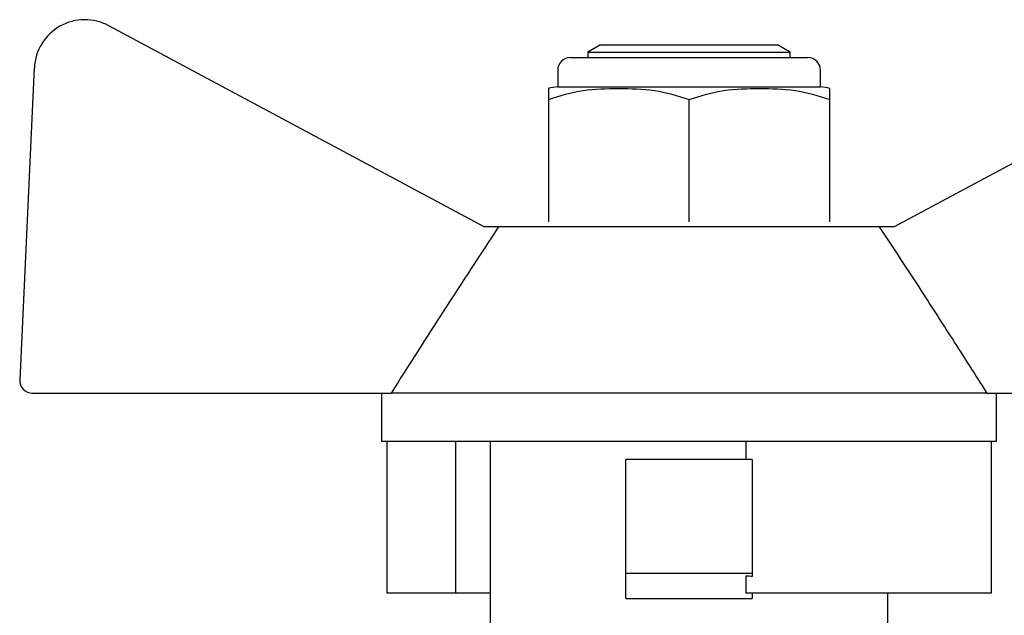
# Model space of a CAD drawing. Units: millimetres. Extents: x 184 to 830, y 10 to 541.
# Drawn here: x 397 to 400, y 531 to 533 of the extents above; entities that cross this region are included whole.
import ezdxf

# ---------------------------------------------------------------- set-up
doc = ezdxf.new("R2010")
doc.units = ezdxf.units.MM

msp = doc.modelspace()

# ---------------------------------------------------------------- linework, layer by layer
at = {"color": 7, "linetype": 'Continuous', "lineweight": 25}
for p, q in [((398.4213, 532.3412), (396.9375, 533.1366)), ((401.5273, 533.1366), (400.0435, 532.3412)), ((398.8824, 533.0607), (398.8324, 533.0319)), ((398.8824, 533.0607), (399.5824, 533.0607)), ((399.6324, 533.0319), (399.5824, 533.0607)), ((398.8324, 533.0319), (398.8324, 533.0107)), ((398.8324, 533.0319), (399.6324, 533.0319)), ((399.6324, 533.0107), (399.6324, 533.0319)), ((398.7628, 533.0107), (399.702, 533.0107)), ((396.6427, 532.97), (396.5849, 531.7354)), ((398.7128, 532.9607), (398.7128, 532.8949)), ((399.752, 532.8949), (399.752, 532.9607)), ((398.7128, 532.8949), (399.752, 532.8949)), ((398.6757, 532.8449), (398.6757, 532.3607)), ((399.2324, 532.3607), (399.2324, 532.8449)), ((399.7891, 532.3607), (399.7891, 532.8449)), ((398.4789, 532.3412), (398.4213, 532.3412)), ((399.986, 532.3412), (398.4789, 532.3412)), ((400.0435, 532.3412), (399.986, 532.3412)), ((396.6348, 531.6831), (398.0539, 531.6831)), ((398.0163, 531.6831), (398.0163, 531.4912)), ((400.4109, 531.6831), (398.0539, 531.6831)), ((400.4109, 531.6831), (401.83, 531.6831)), ((400.4485, 531.4912), (400.4485, 531.6831)), ((399.4574, 531.4912), (398.0163, 531.4912)), ((398.0373, 531.4912), (398.0373, 530.8912)), ((398.3087, 531.4912), (398.3087, 530.8912)), ((398.4459, 531.4912), (398.4459, 530.7397)), ((400.4275, 531.4912), (399.4574, 531.4912)), ((399.4574, 531.4912), (399.4574, 531.4205)), ((400.4485, 531.4912), (400.4275, 531.4912)), ((400.4275, 531.4912), (400.4275, 530.8912)), ((398.9824, 530.9705), (398.9824, 531.4205)), ((399.4824, 531.4205), (398.9824, 531.4205)), ((399.4824, 531.4205), (399.4824, 530.9705)), ((398.9824, 530.9705), (399.4824, 530.9705)), ((398.9824, 530.8705), (398.9824, 530.9705)), ((399.4574, 530.9583), (399.4574, 530.8912)), ((399.4824, 530.9705), (399.4824, 530.9572)), ((398.3087, 530.8912), (398.0373, 530.8912)), ((398.4459, 530.8912), (398.3087, 530.8912)), ((400.4275, 530.8912), (399.4574, 530.8912)), ((399.4824, 530.8912), (399.4824, 530.8705)), ((400.0189, 530.6403), (400.0189, 530.8912)), ((398.9824, 530.8705), (399.4824, 530.8705))]:
    msp.add_line(p, q, dxfattribs=at)
for centre, radius, start, end in [((396.8425, 532.9606), 0.2, 61.645, 177.3162), ((398.7628, 532.9607), 0.05, 90, 180), ((399.702, 532.9607), 0.05, 0, 90), ((398.7378, 532.6565), 0.2397, 95.9865, 105.0326), ((399.727, 532.6565), 0.2397, 74.9715, 84.0135), ((396.6348, 531.7331), 0.05, 177.3162, 270)]:
    msp.add_arc(centre, radius, start, end, dxfattribs=at)
msp.add_ellipse((399.2318, 530.6926), major_axis=(1.2168, 0), ratio=0.222222, start_param=1.363381, end_param=1.384333, dxfattribs=at)
for points, knots in [([(398.6757, 532.888), (398.6757, 532.888), (398.6757, 532.8905), (398.6759, 532.8864), (398.6758, 532.8587), (398.6757, 532.8449)], [0, 0, 0, 0, 0.000604, 0.5011888, 1, 1, 1, 1]), ([(398.6757, 532.8449), (398.7212, 532.8591), (398.8124, 532.8875), (398.954, 532.8883), (399.0959, 532.8875), (399.1869, 532.8591), (399.2324, 532.8449)], [0, 0, 0, 0, 0.249556, 0.5, 0.750444, 1, 1, 1, 1]), ([(399.2324, 532.8449), (399.2779, 532.8591), (399.369, 532.8875), (399.5108, 532.8883), (399.6524, 532.8875), (399.7436, 532.8591), (399.7891, 532.8449)], [0, 0, 0, 0, 0.2495563, 0.5, 0.7504437, 1, 1, 1, 1]), ([(399.7891, 532.8449), (399.7891, 532.8591), (399.789, 532.8876), (399.7891, 532.8879), (399.7891, 532.888)], [0, 0, 0, 0, 0.499277, 1, 1, 1, 1]), ([(398.4789, 532.3412), (398.4064, 532.2307), (398.2633, 532.0123), (398.1231, 531.7919), (398.0539, 531.6831)], [0, 0, 0, 0, 0.506001, 1, 1, 1, 1]), ([(400.4109, 531.6831), (400.3652, 531.7548), (400.2793, 531.8898), (400.1382, 532.1095), (400.0415, 532.2567), (399.986, 532.3412)], [0, 0, 0, 0, 0.325724, 0.612668, 1, 1, 1, 1])]:
    msp.add_open_spline(points, degree=3, knots=knots, dxfattribs=at)

doc.saveas('drawing.dxf')
